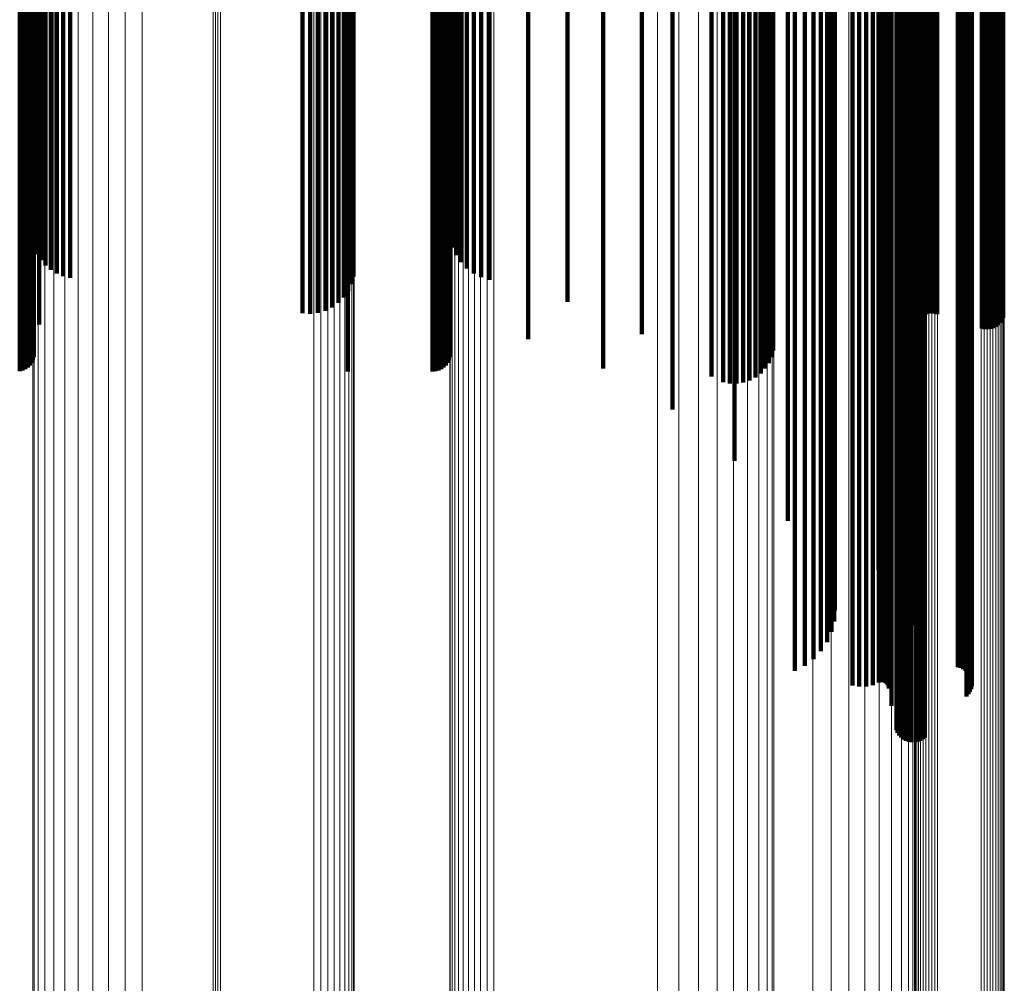
# Model space of a CAD drawing. Units: metres. Extents: x -0.051 to 0.012, y 0.533 to 0.969.
# Drawn here: x -0.019 to 0.012, y 0.699 to 0.73 of the extents above; entities that cross this region are included whole.
import ezdxf

# ---------------------------------------------------------------- set-up
doc = ezdxf.new("R2010")
doc.units = ezdxf.units.M
doc.linetypes.add('AUSGEZOGEN', pattern=[0])
doc.linetypes.add('VERDECKT2_S2', pattern=[0.09, 0.05, -0.04])
doc.layers.add('Standard', color=7, linetype='AUSGEZOGEN', lineweight=13)

msp = doc.modelspace()

# ---------------------------------------------------------------- linework, layer by layer
at = {"layer": 'Standard', "color": 253, "linetype": 'VERDECKT2_S2', "lineweight": 140, "transparency": 33554687}
for p, q in [((0.00839, 0.734133), (0.00839, 0.725589)), ((0.008439, 0.73414), (0.008439, 0.725599)), ((0.0085, 0.734146), (0.0085, 0.725609)), ((0.008573, 0.734152), (0.008573, 0.725617)), ((0.008654, 0.734156), (0.008654, 0.725623)), ((0.008742, 0.734158), (0.008742, 0.725627)), ((0.008834, 0.73416), (0.008834, 0.725629)), ((0.009018, 0.734158), (0.009018, 0.725627)), ((0.009105, 0.734155), (0.009105, 0.725622)), ((0.009185, 0.734151), (0.009185, 0.725616)), ((0.009257, 0.734146), (0.009257, 0.725608)), ((0.005148, 0.733957), (0.005148, 0.725323)), ((0.005456, 0.733943), (0.005456, 0.725301)), ((0.005733, 0.733924), (0.005733, 0.725273)), ((0.00597, 0.733901), (0.00597, 0.725239)), ((0.006162, 0.733875), (0.006162, 0.725199)), ((0.006302, 0.733847), (0.006302, 0.725156)), ((0.006966, 0.733999), (0.006966, 0.725386)), ((0.007179, 0.734002), (0.007179, 0.725391)), ((0.007394, 0.734001), (0.007394, 0.72539)), ((0.007604, 0.733997), (0.007604, 0.725384)), ((0.007804, 0.73399), (0.007804, 0.725373)), ((0.007837, 0.733989), (0.007837, 0.725371)), ((0.007872, 0.733988), (0.007872, 0.72537)), ((0.007908, 0.733988), (0.007908, 0.72537)), ((0.007944, 0.733989), (0.007944, 0.725371)), ((0.007979, 0.73399), (0.007979, 0.725372)), ((0.008011, 0.733991), (0.008011, 0.725374)), ((0.008041, 0.733993), (0.008041, 0.725377)), ((0.008066, 0.733995), (0.008066, 0.72538)), ((0.008087, 0.733998), (0.008087, 0.725384)), ((0.008103, 0.734), (0.008103, 0.725389)), ((0.008114, 0.734004), (0.008114, 0.725393)), ((0.008119, 0.734007), (0.008119, 0.725398)), ((0.008195, 0.734067), (0.008195, 0.725489)), ((0.008355, 0.734125), (0.008355, 0.725577)), ((0.00864, 0.733901), (0.00864, 0.725239)), ((0.008643, 0.733898), (0.008643, 0.725234)), ((0.008652, 0.733895), (0.008652, 0.725229)), ((0.008668, 0.733911), (0.008668, 0.725253)), ((0.008689, 0.733914), (0.008689, 0.725258)), ((0.008716, 0.733916), (0.008716, 0.725261)), ((0.008746, 0.733918), (0.008746, 0.725264)), ((0.00878, 0.73392), (0.00878, 0.725266)), ((0.008816, 0.733921), (0.008816, 0.725268)), ((0.008851, 0.733828), (0.008851, 0.725127)), ((0.010297, 0.733947), (0.010297, 0.725307)), ((0.010384, 0.733949), (0.010384, 0.725311)), ((0.010466, 0.733953), (0.010466, 0.725316)), ((0.010541, 0.733957), (0.010541, 0.725323)), ((0.010573, 0.73403), (0.010573, 0.725433)), ((0.010605, 0.733963), (0.010605, 0.725332)), ((0.010632, 0.734024), (0.010632, 0.725423)), ((0.010658, 0.73397), (0.010658, 0.725342)), ((0.010679, 0.734017), (0.010679, 0.725413)), ((0.010699, 0.733977), (0.010699, 0.725353)), ((0.010713, 0.734009), (0.010713, 0.725401)), ((0.010725, 0.733985), (0.010725, 0.725365)), ((0.010732, 0.734001), (0.010732, 0.725389)), ((0.010736, 0.733993), (0.010736, 0.725377)), ((0.004924, 0.733532), (0.004924, 0.724681)), ((0.00629, 0.733724), (0.00629, 0.724972)), ((0.00638, 0.733755), (0.00638, 0.725017)), ((0.006386, 0.733817), (0.006386, 0.725111)), ((0.006413, 0.733786), (0.006413, 0.725064)), ((0.007787, 0.73367), (0.007787, 0.724889)), ((0.008926, 0.733758), (0.008926, 0.725023)), ((0.001278, 0.733216), (0.001278, 0.724203)), ((0.00324, 0.733361), (0.00324, 0.724423)), ((-0.019344, 0.733107), (-0.019344, 0.724039)), ((-0.019252, 0.733105), (-0.019252, 0.724036)), ((-0.019166, 0.733101), (-0.019166, 0.724031)), ((-0.019088, 0.733096), (-0.019088, 0.724023)), ((-0.019021, 0.73309), (-0.019021, 0.724014)), ((-0.018967, 0.733083), (-0.018967, 0.724004)), ((-0.018927, 0.733076), (-0.018927, 0.723992)), ((-0.018902, 0.733067), (-0.018902, 0.723979)), ((-0.018894, 0.732993), (-0.018894, 0.723866)), ((-0.018728, 0.732974), (-0.018728, 0.723839)), ((-0.010408, 0.732942), (-0.010408, 0.723791)), ((-0.010165, 0.732944), (-0.010165, 0.723793)), ((-0.009922, 0.732941), (-0.009922, 0.723789)), ((-0.009688, 0.732935), (-0.009688, 0.72378)), ((-0.009468, 0.732926), (-0.009468, 0.723766)), ((-0.009271, 0.732913), (-0.009271, 0.723746)), ((-0.0091, 0.732897), (-0.0091, 0.723723)), ((-0.008982, 0.733108), (-0.008982, 0.724041)), ((-0.006302, 0.733108), (-0.006302, 0.724041)), ((-0.006207, 0.733107), (-0.006207, 0.724039)), ((-0.006116, 0.733105), (-0.006116, 0.724036)), ((-0.006029, 0.733101), (-0.006029, 0.724031)), ((-0.005952, 0.733096), (-0.005952, 0.724023)), ((-0.005884, 0.73309), (-0.005884, 0.724014)), ((-0.00583, 0.733083), (-0.00583, 0.724004)), ((-0.00579, 0.733076), (-0.00579, 0.723992)), ((-0.005765, 0.733067), (-0.005765, 0.723979)), ((-0.005757, 0.732966), (-0.005757, 0.723827)), ((-0.003276, 0.733016), (-0.003276, 0.723902)), ((-0.002035, 0.73291), (-0.002035, 0.723742)), ((-0.000911, 0.7331), (-0.000911, 0.724028)), ((0.000316, 0.733002), (0.000316, 0.723881)), ((0.002507, 0.733122), (0.002507, 0.724061)), ((0.002885, 0.733138), (0.002885, 0.724086)), ((0.003092, 0.733142), (0.003092, 0.724091)), ((0.003302, 0.733142), (0.003302, 0.724092)), ((0.003511, 0.733139), (0.003511, 0.724088)), ((0.003711, 0.733134), (0.003711, 0.724079)), ((0.003898, 0.733125), (0.003898, 0.724066)), ((0.004066, 0.733113), (0.004066, 0.724049)), ((0.00421, 0.7331), (0.00421, 0.724028)), ((0.004327, 0.733084), (0.004327, 0.724005)), ((0.004413, 0.733067), (0.004413, 0.723978)), ((0.004465, 0.733048), (0.004465, 0.723951)), ((0.008957, 0.732975), (0.008957, 0.72384)), ((0.008995, 0.732967), (0.008995, 0.723828)), ((0.009048, 0.732961), (0.009048, 0.723818)), ((0.009113, 0.732954), (0.009113, 0.723809)), ((0.009188, 0.73295), (0.009188, 0.723801)), ((0.009271, 0.732946), (0.009271, 0.723796)), ((0.009361, 0.732943), (0.009361, 0.723792)), ((0.009453, 0.732943), (0.009453, 0.723791)), ((0.009546, 0.732943), (0.009546, 0.723792)), ((0.009637, 0.732945), (0.009637, 0.723794)), ((0.011051, 0.732986), (0.011051, 0.723856)), ((0.011142, 0.732988), (0.011142, 0.723859)), ((0.011235, 0.732988), (0.011235, 0.72386)), ((0.011327, 0.732987), (0.011327, 0.723858)), ((0.011417, 0.732985), (0.011417, 0.723854)), ((0.0115, 0.732981), (0.0115, 0.723849)), ((0.011575, 0.732976), (0.011575, 0.723841)), ((0.01164, 0.73297), (0.01164, 0.723832)), ((0.011693, 0.732963), (0.011693, 0.723822)), ((0.011731, 0.732956), (0.011731, 0.72381)), ((-0.018917, 0.732738), (-0.018917, 0.723482)), ((-0.018865, 0.732757), (-0.018865, 0.72351)), ((-0.018781, 0.732775), (-0.018781, 0.723538)), ((-0.018666, 0.732792), (-0.018666, 0.723563)), ((-0.018524, 0.732807), (-0.018524, 0.723586)), ((-0.018357, 0.73282), (-0.018357, 0.723605)), ((-0.01817, 0.73283), (-0.01817, 0.72362)), ((-0.017967, 0.732837), (-0.017967, 0.723632)), ((-0.017754, 0.732842), (-0.017754, 0.723638)), ((-0.008962, 0.732879), (-0.008962, 0.723695)), ((-0.00886, 0.732859), (-0.00886, 0.723665)), ((-0.008798, 0.732838), (-0.008798, 0.723633)), ((-0.005734, 0.732733), (-0.005734, 0.723474)), ((-0.005666, 0.732756), (-0.005666, 0.723509)), ((-0.005555, 0.732778), (-0.005555, 0.723542)), ((-0.005404, 0.732798), (-0.005404, 0.723572)), ((-0.005217, 0.732815), (-0.005217, 0.723599)), ((-0.005, 0.73283), (-0.005, 0.72362)), ((-0.00476, 0.73284), (-0.00476, 0.723637)), ((-0.004502, 0.732847), (-0.004502, 0.723647)), ((0.008195, 0.725489), (0.008195, 0.716831)), ((0.008355, 0.725577), (0.008355, 0.716949)), ((0.00839, 0.725589), (0.00839, 0.716965)), ((0.008439, 0.725599), (0.008439, 0.716979)), ((0.0085, 0.725609), (0.0085, 0.716992)), ((0.008573, 0.725617), (0.008573, 0.717002)), ((0.008654, 0.725623), (0.008654, 0.717011)), ((0.008742, 0.725627), (0.008742, 0.717016)), ((0.008834, 0.725629), (0.008834, 0.717019)), ((0.009018, 0.725627), (0.009018, 0.717016)), ((0.009105, 0.725622), (0.009105, 0.71701)), ((0.009185, 0.725616), (0.009185, 0.717001)), ((0.009257, 0.725608), (0.009257, 0.716991)), ((0.010573, 0.725433), (0.010573, 0.716756)), ((0.010632, 0.725423), (0.010632, 0.716743)), ((0.005148, 0.725323), (0.005148, 0.716608)), ((0.005456, 0.725301), (0.005456, 0.716579)), ((0.005733, 0.725273), (0.005733, 0.716541)), ((0.00597, 0.725239), (0.00597, 0.716495)), ((0.006162, 0.725199), (0.006162, 0.716443)), ((0.006302, 0.725156), (0.006302, 0.716385)), ((0.006386, 0.725111), (0.006386, 0.716324)), ((0.006966, 0.725386), (0.006966, 0.716693)), ((0.007179, 0.725391), (0.007179, 0.716699)), ((0.007394, 0.72539), (0.007394, 0.716698)), ((0.007604, 0.725384), (0.007604, 0.71669)), ((0.007804, 0.725373), (0.007804, 0.716676)), ((0.007837, 0.725371), (0.007837, 0.716673)), ((0.007872, 0.72537), (0.007872, 0.716672)), ((0.007908, 0.72537), (0.007908, 0.716672)), ((0.007944, 0.725371), (0.007944, 0.716672)), ((0.007979, 0.725372), (0.007979, 0.716674)), ((0.008011, 0.725374), (0.008011, 0.716677)), ((0.008041, 0.725377), (0.008041, 0.716681)), ((0.008066, 0.72538), (0.008066, 0.716685)), ((0.008087, 0.725384), (0.008087, 0.716691)), ((0.008103, 0.725389), (0.008103, 0.716696)), ((0.008114, 0.725393), (0.008114, 0.716703)), ((0.008119, 0.725398), (0.008119, 0.716709)), ((0.00864, 0.725239), (0.00864, 0.716496)), ((0.008643, 0.725234), (0.008643, 0.716489)), ((0.008652, 0.725229), (0.008652, 0.716482)), ((0.008668, 0.725253), (0.008668, 0.716515)), ((0.008689, 0.725258), (0.008689, 0.716521)), ((0.008716, 0.725261), (0.008716, 0.716526)), ((0.008746, 0.725264), (0.008746, 0.716529)), ((0.00878, 0.725266), (0.00878, 0.716533)), ((0.008816, 0.725268), (0.008816, 0.716534)), ((0.008851, 0.725127), (0.008851, 0.716346)), ((0.010297, 0.725307), (0.010297, 0.716588)), ((0.010384, 0.725311), (0.010384, 0.716592)), ((0.010466, 0.725316), (0.010466, 0.716599)), ((0.010541, 0.725323), (0.010541, 0.716609)), ((0.010605, 0.725332), (0.010605, 0.71662)), ((0.010658, 0.725342), (0.010658, 0.716634)), ((0.010679, 0.725413), (0.010679, 0.716729)), ((0.010699, 0.725353), (0.010699, 0.716649)), ((0.010713, 0.725401), (0.010713, 0.716714)), ((0.010725, 0.725365), (0.010725, 0.716664)), ((0.010732, 0.725389), (0.010732, 0.716697)), ((0.010736, 0.725377), (0.010736, 0.716681)), ((0.00629, 0.724972), (0.00629, 0.716137)), ((0.00638, 0.725017), (0.00638, 0.716198)), ((0.006413, 0.725064), (0.006413, 0.716261)), ((0.007787, 0.724889), (0.007787, 0.716027)), ((0.008926, 0.725023), (0.008926, 0.716206)), ((0.004924, 0.724681), (0.004924, 0.715747)), ((0.001278, 0.724203), (0.001278, 0.717483)), ((0.00324, 0.724423), (0.00324, 0.715866)), ((-0.019344, 0.724039), (-0.019344, 0.718689)), ((-0.019252, 0.724036), (-0.019252, 0.718714)), ((-0.019166, 0.724031), (-0.019166, 0.718754)), ((-0.019088, 0.724023), (-0.019088, 0.718809)), ((-0.019021, 0.724014), (-0.019021, 0.718876)), ((-0.018967, 0.724004), (-0.018967, 0.718954)), ((-0.018927, 0.723992), (-0.018927, 0.71904)), ((-0.018902, 0.723979), (-0.018902, 0.719132)), ((-0.018894, 0.723866), (-0.018894, 0.719965)), ((-0.008982, 0.724041), (-0.008982, 0.718681)), ((-0.006302, 0.724041), (-0.006302, 0.718681)), ((-0.006207, 0.724039), (-0.006207, 0.718689)), ((-0.006116, 0.724036), (-0.006116, 0.718714)), ((-0.006029, 0.724031), (-0.006029, 0.718754)), ((-0.005952, 0.724023), (-0.005952, 0.718809)), ((-0.005884, 0.724014), (-0.005884, 0.718876)), ((-0.00583, 0.724004), (-0.00583, 0.718954)), ((-0.00579, 0.723992), (-0.00579, 0.71904)), ((-0.005765, 0.723979), (-0.005765, 0.719132)), ((-0.003276, 0.723902), (-0.003276, 0.719705)), ((-0.000911, 0.724028), (-0.000911, 0.718773)), ((0.000316, 0.723881), (0.000316, 0.719859)), ((0.002507, 0.724061), (0.002507, 0.718528)), ((0.002885, 0.724086), (0.002885, 0.718347)), ((0.003092, 0.724091), (0.003092, 0.718307)), ((0.003302, 0.724092), (0.003302, 0.718302)), ((0.003511, 0.724088), (0.003511, 0.718331)), ((0.003711, 0.724079), (0.003711, 0.718396)), ((0.003898, 0.724066), (0.003898, 0.718493)), ((0.004066, 0.724049), (0.004066, 0.718619)), ((0.00421, 0.724028), (0.00421, 0.718773)), ((0.004327, 0.724005), (0.004327, 0.718948)), ((0.004413, 0.723978), (0.004413, 0.71914)), ((0.004465, 0.723951), (0.004465, 0.719343)), ((-0.018728, 0.723839), (-0.018728, 0.720169)), ((-0.018666, 0.723563), (-0.018666, 0.722199)), ((-0.018524, 0.723586), (-0.018524, 0.722033)), ((-0.018357, 0.723605), (-0.018357, 0.721892)), ((-0.01817, 0.72362), (-0.01817, 0.721778)), ((-0.017967, 0.723632), (-0.017967, 0.721695)), ((-0.017754, 0.723638), (-0.017754, 0.721645)), ((-0.010408, 0.723791), (-0.010408, 0.720524)), ((-0.010165, 0.723793), (-0.010165, 0.720508)), ((-0.009922, 0.723789), (-0.009922, 0.720534)), ((-0.009688, 0.72378), (-0.009688, 0.720601)), ((-0.009468, 0.723766), (-0.009468, 0.720708)), ((-0.009271, 0.723746), (-0.009271, 0.72085)), ((-0.0091, 0.723723), (-0.0091, 0.721024)), ((-0.008962, 0.723695), (-0.008962, 0.721225)), ((-0.00886, 0.723665), (-0.00886, 0.721446)), ((-0.008798, 0.723633), (-0.008798, 0.721682)), ((-0.005757, 0.723827), (-0.005757, 0.720256)), ((-0.005404, 0.723572), (-0.005404, 0.722131)), ((-0.005217, 0.723599), (-0.005217, 0.721938)), ((-0.005, 0.72362), (-0.005, 0.721778)), ((-0.00476, 0.723637), (-0.00476, 0.721658)), ((-0.004502, 0.723647), (-0.004502, 0.72158)), ((-0.002035, 0.723742), (-0.002035, 0.720883)), ((0.008957, 0.72384), (0.008957, 0.72016)), ((0.008995, 0.723828), (0.008995, 0.720245)), ((0.009048, 0.723818), (0.009048, 0.720322)), ((0.009113, 0.723809), (0.009113, 0.720389)), ((0.009188, 0.723801), (0.009188, 0.720443)), ((0.009271, 0.723796), (0.009271, 0.720485)), ((0.009361, 0.723792), (0.009361, 0.720511)), ((0.009453, 0.723791), (0.009453, 0.720522)), ((0.009546, 0.723792), (0.009546, 0.720517)), ((0.009637, 0.723794), (0.009637, 0.720496)), ((0.011051, 0.723856), (0.011051, 0.720042)), ((0.011142, 0.723859), (0.011142, 0.720021)), ((0.011235, 0.72386), (0.011235, 0.720016)), ((0.011327, 0.723858), (0.011327, 0.720027)), ((0.011417, 0.723854), (0.011417, 0.720053)), ((0.0115, 0.723849), (0.0115, 0.720094)), ((0.011575, 0.723841), (0.011575, 0.720149)), ((0.01164, 0.723832), (0.01164, 0.720216)), ((0.011693, 0.723822), (0.011693, 0.720293)), ((0.011731, 0.72381), (0.011731, 0.720378)), ((-0.018917, 0.723482), (-0.018917, 0.722801)), ((-0.018865, 0.72351), (-0.018865, 0.722588)), ((-0.018781, 0.723538), (-0.018781, 0.722386)), ((-0.005734, 0.723474), (-0.005734, 0.722859)), ((-0.005666, 0.723509), (-0.005666, 0.722599)), ((-0.005555, 0.723542), (-0.005555, 0.722354)), ((0.008119, 0.716709), (0.008119, 0.708678)), ((0.008195, 0.716831), (0.008195, 0.708121)), ((0.008355, 0.716949), (0.008355, 0.70827)), ((0.00839, 0.716965), (0.00839, 0.70829)), ((0.008439, 0.716979), (0.008439, 0.708308)), ((0.0085, 0.716992), (0.0085, 0.708324)), ((0.008573, 0.717002), (0.008573, 0.708337)), ((0.008654, 0.717011), (0.008654, 0.708347)), ((0.008742, 0.717016), (0.008742, 0.708354)), ((0.008834, 0.717019), (0.008834, 0.708358)), ((0.009018, 0.717016), (0.009018, 0.708354)), ((0.009105, 0.71701), (0.009105, 0.708346)), ((0.009185, 0.717001), (0.009185, 0.708336)), ((0.009257, 0.716991), (0.009257, 0.708322)), ((0.010573, 0.716756), (0.010573, 0.708422)), ((0.010632, 0.716743), (0.010632, 0.708491)), ((0.010679, 0.716729), (0.010679, 0.708568)), ((0.010713, 0.716714), (0.010713, 0.708653)), ((0.005148, 0.716608), (0.005148, 0.709233)), ((0.005456, 0.716579), (0.005456, 0.709392)), ((0.005733, 0.716541), (0.005733, 0.7096)), ((0.00597, 0.716495), (0.00597, 0.709852)), ((0.006162, 0.716443), (0.006162, 0.710141)), ((0.006966, 0.716693), (0.006966, 0.708764)), ((0.007179, 0.716699), (0.007179, 0.708733)), ((0.007394, 0.716698), (0.007394, 0.70874)), ((0.007604, 0.71669), (0.007604, 0.708783)), ((0.007804, 0.716676), (0.007804, 0.708862)), ((0.007837, 0.716673), (0.007837, 0.708875)), ((0.007872, 0.716672), (0.007872, 0.708883)), ((0.007908, 0.716672), (0.007908, 0.708884)), ((0.007944, 0.716672), (0.007944, 0.70888)), ((0.007979, 0.716674), (0.007979, 0.70887)), ((0.008011, 0.716677), (0.008011, 0.708855)), ((0.008041, 0.716681), (0.008041, 0.708834)), ((0.008066, 0.716685), (0.008066, 0.708809)), ((0.008087, 0.716691), (0.008087, 0.70878)), ((0.008103, 0.716696), (0.008103, 0.708748)), ((0.008114, 0.716703), (0.008114, 0.708713)), ((0.00864, 0.716496), (0.00864, 0.709851)), ((0.008643, 0.716489), (0.008643, 0.709889)), ((0.008652, 0.716482), (0.008652, 0.709925)), ((0.008668, 0.716515), (0.008668, 0.709744)), ((0.008689, 0.716521), (0.008689, 0.709713)), ((0.008716, 0.716526), (0.008716, 0.709687)), ((0.008746, 0.716529), (0.008746, 0.709665)), ((0.00878, 0.716533), (0.00878, 0.709648)), ((0.008816, 0.716534), (0.008816, 0.709638)), ((0.010297, 0.716588), (0.010297, 0.709346)), ((0.010384, 0.716592), (0.010384, 0.709321)), ((0.010466, 0.716599), (0.010466, 0.709281)), ((0.010541, 0.716609), (0.010541, 0.709229)), ((0.010605, 0.71662), (0.010605, 0.709165)), ((0.010658, 0.716634), (0.010658, 0.709092)), ((0.010699, 0.716649), (0.010699, 0.70901)), ((0.010725, 0.716664), (0.010725, 0.708923)), ((0.010732, 0.716697), (0.010732, 0.708742)), ((0.010736, 0.716681), (0.010736, 0.708833)), ((0.00629, 0.716137), (0.00629, 0.71182)), ((0.006302, 0.716385), (0.006302, 0.710458)), ((0.00638, 0.716198), (0.00638, 0.711485)), ((0.006386, 0.716324), (0.006386, 0.710794)), ((0.006413, 0.716261), (0.006413, 0.71114)), ((0.008851, 0.716346), (0.008851, 0.710672)), ((0.008926, 0.716206), (0.008926, 0.711442)), ((0.007787, 0.716027), (0.007787, 0.712426)), ((0.004924, 0.715747), (0.004924, 0.713963)), ((0.0085, 0.708324), (0.0085, 0.707124)), ((0.008573, 0.708337), (0.008573, 0.707066)), ((0.008654, 0.708347), (0.008654, 0.707021)), ((0.008742, 0.708354), (0.008742, 0.706991)), ((0.008834, 0.708358), (0.008834, 0.706976)), ((0.009018, 0.708354), (0.009018, 0.706993)), ((0.009105, 0.708346), (0.009105, 0.707025)), ((0.009185, 0.708336), (0.009185, 0.707071)), ((0.009257, 0.708322), (0.009257, 0.70713)), ((0.008195, 0.708121), (0.008195, 0.708121)), ((0.008355, 0.70827), (0.008355, 0.707358)), ((0.00839, 0.70829), (0.00839, 0.707272)), ((0.008439, 0.708308), (0.008439, 0.707193))]:
    msp.add_line(p, q, dxfattribs=at)
at = {"layer": 'Standard', "color": 7, "linetype": 'AUSGEZOGEN', "lineweight": 13, "transparency": 33554687}
for p, q in [((0.004429, 0.732614), (0.004429, 0.723294)), ((0.004483, 0.732675), (0.004483, 0.723387)), ((-0.018934, 0.732437), (-0.018934, 0.723027)), ((-0.018891, 0.732389), (-0.018891, 0.722954)), ((-0.018763, 0.732341), (-0.018763, 0.722883)), ((-0.018554, 0.732297), (-0.018554, 0.722816)), ((-0.008777, 0.732263), (-0.008777, 0.722764)), ((-0.005757, 0.73232), (-0.005757, 0.722851)), ((-0.005739, 0.732302), (-0.005739, 0.722823)), ((-0.005686, 0.732284), (-0.005686, 0.722796)), ((-0.005599, 0.732267), (-0.005599, 0.72277)), ((0.000811, 0.732288), (0.000811, 0.722803)), ((0.001475, 0.732303), (0.001475, 0.722824)), ((0.002106, 0.732326), (0.002106, 0.72286)), ((0.002689, 0.732358), (0.002689, 0.722909)), ((0.003208, 0.732398), (0.003208, 0.722969)), ((0.003652, 0.732445), (0.003652, 0.723039)), ((0.004008, 0.732497), (0.004008, 0.723119)), ((0.00427, 0.732554), (0.00427, 0.723204)), ((0.008878, 0.732273), (0.008878, 0.722779)), ((0.008925, 0.732326), (0.008925, 0.72286)), ((0.008933, 0.732488), (0.008933, 0.723105)), ((0.008958, 0.732496), (0.008958, 0.723117)), ((0.008998, 0.732504), (0.008998, 0.723129)), ((0.009052, 0.732511), (0.009052, 0.723139)), ((0.00912, 0.732517), (0.00912, 0.723148)), ((0.009197, 0.732522), (0.009197, 0.723156)), ((0.009283, 0.732526), (0.009283, 0.723161)), ((0.009375, 0.732528), (0.009375, 0.723165)), ((0.00947, 0.732529), (0.00947, 0.723166)), ((0.009564, 0.732528), (0.009564, 0.723165)), ((0.009656, 0.732526), (0.009656, 0.723161)), ((0.011032, 0.732481), (0.011032, 0.723094)), ((0.011124, 0.732479), (0.011124, 0.72309)), ((0.011218, 0.732478), (0.011218, 0.723089)), ((0.011313, 0.732479), (0.011313, 0.72309)), ((0.011405, 0.732481), (0.011405, 0.723094)), ((0.011491, 0.732485), (0.011491, 0.723099)), ((0.011569, 0.732489), (0.011569, 0.723107)), ((0.011636, 0.732495), (0.011636, 0.723116)), ((0.01169, 0.732503), (0.01169, 0.723126)), ((0.01173, 0.73251), (0.01173, 0.723138)), ((0.011755, 0.732518), (0.011755, 0.72315)), ((0.011763, 0.732527), (0.011763, 0.723163)), ((-0.018269, 0.732256), (-0.018269, 0.722754)), ((-0.017914, 0.732219), (-0.017914, 0.722699)), ((-0.0175, 0.732188), (-0.0175, 0.722652)), ((-0.017036, 0.732164), (-0.017036, 0.722615)), ((-0.016535, 0.732146), (-0.016535, 0.722588)), ((-0.016008, 0.732136), (-0.016008, 0.722573)), ((-0.01547, 0.732133), (-0.01547, 0.722569)), ((-0.010052, 0.732145), (-0.010052, 0.722587)), ((-0.009829, 0.732148), (-0.009829, 0.72259)), ((-0.009614, 0.732153), (-0.009614, 0.722599)), ((-0.009412, 0.732162), (-0.009412, 0.722612)), ((-0.00923, 0.732174), (-0.00923, 0.72263)), ((-0.009074, 0.732188), (-0.009074, 0.722652)), ((-0.008947, 0.732205), (-0.008947, 0.722677)), ((-0.008853, 0.732223), (-0.008853, 0.722704)), ((-0.008796, 0.732243), (-0.008796, 0.722734)), ((-0.005481, 0.732251), (-0.005481, 0.722747)), ((-0.005336, 0.732238), (-0.005336, 0.722727)), ((-0.005167, 0.732227), (-0.005167, 0.722711)), ((-0.00498, 0.732219), (-0.00498, 0.722699)), ((-0.004781, 0.732214), (-0.004781, 0.722691)), ((-0.004575, 0.732212), (-0.004575, 0.722688)), ((-0.004368, 0.732214), (-0.004368, 0.72269)), ((0.005712, 0.731988), (0.005712, 0.722349)), ((0.006294, 0.732), (0.006294, 0.722368)), ((0.006846, 0.732021), (0.006846, 0.722399)), ((0.007356, 0.732049), (0.007356, 0.722442)), ((0.00781, 0.732084), (0.00781, 0.722494)), ((0.008198, 0.732125), (0.008198, 0.722556)), ((0.00851, 0.732171), (0.00851, 0.722625)), ((0.008739, 0.732221), (0.008739, 0.7227)), ((-0.01323, 0.73172), (-0.01323, 0.721944)), ((-0.013155, 0.731718), (-0.013155, 0.721942)), ((-0.01308, 0.731718), (-0.01308, 0.721942)), ((-0.013004, 0.731719), (-0.013004, 0.721943)), ((0.004429, 0.723294), (0.004429, 0.713888)), ((0.004483, 0.723387), (0.004483, 0.714012)), ((-0.018934, 0.723027), (-0.018934, 0.71353)), ((-0.018891, 0.722954), (-0.018891, 0.713432)), ((0.003208, 0.722969), (0.003208, 0.713452)), ((0.003652, 0.723039), (0.003652, 0.713546)), ((0.004008, 0.723119), (0.004008, 0.713652)), ((0.00427, 0.723204), (0.00427, 0.713767)), ((0.008933, 0.723105), (0.008933, 0.713634)), ((0.008958, 0.723117), (0.008958, 0.713651)), ((0.008998, 0.723129), (0.008998, 0.713666)), ((0.009052, 0.723139), (0.009052, 0.71368)), ((0.00912, 0.723148), (0.00912, 0.713693)), ((0.009197, 0.723156), (0.009197, 0.713703)), ((0.009283, 0.723161), (0.009283, 0.71371)), ((0.009375, 0.723165), (0.009375, 0.713714)), ((0.00947, 0.723166), (0.00947, 0.713716)), ((0.009564, 0.723165), (0.009564, 0.713714)), ((0.009656, 0.723161), (0.009656, 0.71371)), ((0.011032, 0.723094), (0.011032, 0.713619)), ((0.011124, 0.72309), (0.011124, 0.713615)), ((0.011218, 0.723089), (0.011218, 0.713613)), ((0.011313, 0.72309), (0.011313, 0.713615)), ((0.011405, 0.723094), (0.011405, 0.713619)), ((0.011491, 0.723099), (0.011491, 0.713626)), ((0.011569, 0.723107), (0.011569, 0.713636)), ((0.011636, 0.723116), (0.011636, 0.713649)), ((0.01169, 0.723126), (0.01169, 0.713663)), ((0.01173, 0.723138), (0.01173, 0.713678)), ((0.011755, 0.72315), (0.011755, 0.713695)), ((0.011763, 0.723163), (0.011763, 0.713712)), ((-0.018763, 0.722883), (-0.018763, 0.713337)), ((-0.018554, 0.722816), (-0.018554, 0.713246)), ((-0.018269, 0.722754), (-0.018269, 0.713163)), ((-0.017914, 0.722699), (-0.017914, 0.713089)), ((-0.0175, 0.722652), (-0.0175, 0.713027)), ((-0.00923, 0.72263), (-0.00923, 0.712997)), ((-0.009074, 0.722652), (-0.009074, 0.713026)), ((-0.008947, 0.722677), (-0.008947, 0.71306)), ((-0.008853, 0.722704), (-0.008853, 0.713097)), ((-0.008796, 0.722734), (-0.008796, 0.713137)), ((-0.008777, 0.722764), (-0.008777, 0.713177)), ((-0.005757, 0.722851), (-0.005757, 0.713293)), ((-0.005739, 0.722823), (-0.005739, 0.713256)), ((-0.005686, 0.722796), (-0.005686, 0.713219)), ((-0.005599, 0.72277), (-0.005599, 0.713185)), ((-0.005481, 0.722747), (-0.005481, 0.713154)), ((-0.005336, 0.722727), (-0.005336, 0.713127)), ((-0.005167, 0.722711), (-0.005167, 0.713105)), ((-0.00498, 0.722699), (-0.00498, 0.713089)), ((-0.004781, 0.722691), (-0.004781, 0.713079)), ((-0.004575, 0.722688), (-0.004575, 0.713075)), ((-0.004368, 0.72269), (-0.004368, 0.713078)), ((0.000811, 0.722803), (0.000811, 0.713229)), ((0.001475, 0.722824), (0.001475, 0.713258)), ((0.002106, 0.72286), (0.002106, 0.713306)), ((0.002689, 0.722909), (0.002689, 0.713371)), ((0.00851, 0.722625), (0.00851, 0.712991)), ((0.008739, 0.7227), (0.008739, 0.713092)), ((0.008878, 0.722779), (0.008878, 0.713198)), ((0.008925, 0.72286), (0.008925, 0.713306)), ((-0.017036, 0.722615), (-0.017036, 0.712977)), ((-0.016535, 0.722588), (-0.016535, 0.712941)), ((-0.016008, 0.722573), (-0.016008, 0.71292)), ((-0.01547, 0.722569), (-0.01547, 0.712915)), ((-0.010052, 0.722587), (-0.010052, 0.712939)), ((-0.009829, 0.72259), (-0.009829, 0.712944)), ((-0.009614, 0.722599), (-0.009614, 0.712955)), ((-0.009412, 0.722612), (-0.009412, 0.712973)), ((0.005712, 0.722349), (0.005712, 0.71262)), ((0.006294, 0.722368), (0.006294, 0.712646)), ((0.006846, 0.722399), (0.006846, 0.712688)), ((0.007356, 0.722442), (0.007356, 0.712745)), ((0.00781, 0.722494), (0.00781, 0.712815)), ((0.008198, 0.722556), (0.008198, 0.712898)), ((-0.01323, 0.721944), (-0.01323, 0.712078)), ((-0.013155, 0.721942), (-0.013155, 0.712075)), ((-0.01308, 0.721942), (-0.01308, 0.712074)), ((-0.013004, 0.721943), (-0.013004, 0.712075)), ((0.004483, 0.714012), (0.004483, 0.704582)), ((0.004008, 0.713652), (0.004008, 0.70413)), ((0.00427, 0.713767), (0.00427, 0.704274)), ((0.004429, 0.713888), (0.004429, 0.704426)), ((0.008933, 0.713634), (0.008933, 0.704107)), ((0.008958, 0.713651), (0.008958, 0.704128)), ((0.008998, 0.713666), (0.008998, 0.704147)), ((0.009052, 0.71368), (0.009052, 0.704165)), ((0.00912, 0.713693), (0.00912, 0.704181)), ((0.009197, 0.713703), (0.009197, 0.704193)), ((0.009283, 0.71371), (0.009283, 0.704202)), ((0.009375, 0.713714), (0.009375, 0.704208)), ((0.00947, 0.713716), (0.00947, 0.70421)), ((0.009564, 0.713714), (0.009564, 0.704208)), ((0.009656, 0.71371), (0.009656, 0.704202)), ((0.011032, 0.713619), (0.011032, 0.704088)), ((0.011124, 0.713615), (0.011124, 0.704083)), ((0.011218, 0.713613), (0.011218, 0.704081)), ((0.011313, 0.713615), (0.011313, 0.704083)), ((0.011405, 0.713619), (0.011405, 0.704088)), ((0.011491, 0.713626), (0.011491, 0.704098)), ((0.011569, 0.713636), (0.011569, 0.70411)), ((0.011636, 0.713649), (0.011636, 0.704125)), ((0.01169, 0.713663), (0.01169, 0.704143)), ((0.01173, 0.713678), (0.01173, 0.704163)), ((0.011755, 0.713695), (0.011755, 0.704184)), ((0.011763, 0.713712), (0.011763, 0.704205)), ((-0.018934, 0.71353), (-0.018934, 0.703976)), ((-0.018891, 0.713432), (-0.018891, 0.703853)), ((-0.018763, 0.713337), (-0.018763, 0.703734)), ((-0.005757, 0.713293), (-0.005757, 0.703679)), ((0.002106, 0.713306), (0.002106, 0.703695)), ((0.002689, 0.713371), (0.002689, 0.703776)), ((0.003208, 0.713452), (0.003208, 0.703878)), ((0.003652, 0.713546), (0.003652, 0.703997)), ((0.008925, 0.713306), (0.008925, 0.703695)), ((-0.018554, 0.713246), (-0.018554, 0.70362)), ((-0.018269, 0.713163), (-0.018269, 0.703516)), ((-0.017914, 0.713089), (-0.017914, 0.703423)), ((-0.0175, 0.713027), (-0.0175, 0.703345)), ((-0.017036, 0.712977), (-0.017036, 0.703282)), ((-0.00923, 0.712997), (-0.00923, 0.703307)), ((-0.009074, 0.713026), (-0.009074, 0.703344)), ((-0.008947, 0.71306), (-0.008947, 0.703386)), ((-0.008853, 0.713097), (-0.008853, 0.703433)), ((-0.008796, 0.713137), (-0.008796, 0.703483)), ((-0.008777, 0.713177), (-0.008777, 0.703534)), ((-0.005739, 0.713256), (-0.005739, 0.703632)), ((-0.005686, 0.713219), (-0.005686, 0.703586)), ((-0.005599, 0.713185), (-0.005599, 0.703543)), ((-0.005481, 0.713154), (-0.005481, 0.703504)), ((-0.005336, 0.713127), (-0.005336, 0.703471)), ((-0.005167, 0.713105), (-0.005167, 0.703443)), ((-0.00498, 0.713089), (-0.00498, 0.703423)), ((-0.004781, 0.713079), (-0.004781, 0.70341)), ((-0.004575, 0.713075), (-0.004575, 0.703405)), ((-0.004368, 0.713078), (-0.004368, 0.703409)), ((0.000811, 0.713229), (0.000811, 0.703598)), ((0.001475, 0.713258), (0.001475, 0.703635)), ((0.00851, 0.712991), (0.00851, 0.7033)), ((0.008739, 0.713092), (0.008739, 0.703426)), ((0.008878, 0.713198), (0.008878, 0.703559)), ((-0.016535, 0.712941), (-0.016535, 0.703237)), ((-0.016008, 0.71292), (-0.016008, 0.703211)), ((-0.01547, 0.712915), (-0.01547, 0.703204)), ((-0.010052, 0.712939), (-0.010052, 0.703235)), ((-0.009829, 0.712944), (-0.009829, 0.70324)), ((-0.009614, 0.712955), (-0.009614, 0.703255)), ((-0.009412, 0.712973), (-0.009412, 0.703277)), ((0.006846, 0.712688), (0.006846, 0.702919)), ((0.007356, 0.712745), (0.007356, 0.70299)), ((0.00781, 0.712815), (0.00781, 0.703079)), ((0.008198, 0.712898), (0.008198, 0.703183)), ((0.005712, 0.71262), (0.005712, 0.702834)), ((0.006294, 0.712646), (0.006294, 0.702866)), ((-0.01323, 0.712078), (-0.01323, 0.702152)), ((-0.013155, 0.712075), (-0.013155, 0.702149)), ((-0.01308, 0.712074), (-0.01308, 0.702148)), ((-0.013004, 0.712075), (-0.013004, 0.70215)), ((0.004483, 0.704582), (0.004483, 0.695129)), ((0.00427, 0.704274), (0.00427, 0.694759)), ((0.004429, 0.704426), (0.004429, 0.694942)), ((-0.018934, 0.703976), (-0.018934, 0.6944)), ((0.003652, 0.703997), (0.003652, 0.694425)), ((0.004008, 0.70413), (0.004008, 0.694585)), ((0.008933, 0.704107), (0.008933, 0.694557)), ((0.008958, 0.704128), (0.008958, 0.694582)), ((0.008998, 0.704147), (0.008998, 0.694606)), ((0.009052, 0.704165), (0.009052, 0.694627)), ((0.00912, 0.704181), (0.00912, 0.694646)), ((0.009197, 0.704193), (0.009197, 0.694661)), ((0.009283, 0.704202), (0.009283, 0.694672)), ((0.009375, 0.704208), (0.009375, 0.694679)), ((0.00947, 0.70421), (0.00947, 0.694681)), ((0.009564, 0.704208), (0.009564, 0.694679)), ((0.009656, 0.704202), (0.009656, 0.694672)), ((0.011032, 0.704088), (0.011032, 0.694535)), ((0.011124, 0.704083), (0.011124, 0.694528)), ((0.011218, 0.704081), (0.011218, 0.694526)), ((0.011313, 0.704083), (0.011313, 0.694528)), ((0.011405, 0.704088), (0.011405, 0.694535)), ((0.011491, 0.704098), (0.011491, 0.694546)), ((0.011569, 0.70411), (0.011569, 0.694561)), ((0.011636, 0.704125), (0.011636, 0.694579)), ((0.01169, 0.704143), (0.01169, 0.694601)), ((0.01173, 0.704163), (0.01173, 0.694625)), ((0.011755, 0.704184), (0.011755, 0.69465)), ((0.011763, 0.704205), (0.011763, 0.694676)), ((-0.018891, 0.703853), (-0.018891, 0.694252)), ((-0.018763, 0.703734), (-0.018763, 0.694108)), ((-0.005757, 0.703679), (-0.005757, 0.694042)), ((0.002106, 0.703695), (0.002106, 0.694061)), ((0.002689, 0.703776), (0.002689, 0.694159)), ((0.003208, 0.703878), (0.003208, 0.694281)), ((0.008925, 0.703695), (0.008925, 0.694061)), ((-0.018554, 0.70362), (-0.018554, 0.693971)), ((-0.018269, 0.703516), (-0.018269, 0.693846)), ((-0.017914, 0.703423), (-0.017914, 0.693734)), ((-0.0175, 0.703345), (-0.0175, 0.693639)), ((-0.009074, 0.703344), (-0.009074, 0.693638)), ((-0.008947, 0.703386), (-0.008947, 0.693689)), ((-0.008853, 0.703433), (-0.008853, 0.693746)), ((-0.008796, 0.703483), (-0.008796, 0.693805)), ((-0.008777, 0.703534), (-0.008777, 0.693867)), ((-0.005739, 0.703632), (-0.005739, 0.693985)), ((-0.005686, 0.703586), (-0.005686, 0.69393)), ((-0.005599, 0.703543), (-0.005599, 0.693879)), ((-0.005481, 0.703504), (-0.005481, 0.693832)), ((-0.005336, 0.703471), (-0.005336, 0.693791)), ((-0.005167, 0.703443), (-0.005167, 0.693758)), ((-0.00498, 0.703423), (-0.00498, 0.693733)), ((-0.004781, 0.70341), (-0.004781, 0.693718)), ((-0.004575, 0.703405), (-0.004575, 0.693712)), ((-0.004368, 0.703409), (-0.004368, 0.693716)), ((0.000811, 0.703598), (0.000811, 0.693944)), ((0.001475, 0.703635), (0.001475, 0.693989)), ((0.008739, 0.703426), (0.008739, 0.693737)), ((0.008878, 0.703559), (0.008878, 0.693897)), ((-0.017036, 0.703282), (-0.017036, 0.693564)), ((-0.016535, 0.703237), (-0.016535, 0.69351)), ((-0.016008, 0.703211), (-0.016008, 0.693478)), ((-0.01547, 0.703204), (-0.01547, 0.69347)), ((-0.010052, 0.703235), (-0.010052, 0.693507)), ((-0.009829, 0.70324), (-0.009829, 0.693514)), ((-0.009614, 0.703255), (-0.009614, 0.693531)), ((-0.009412, 0.703277), (-0.009412, 0.693558)), ((-0.00923, 0.703307), (-0.00923, 0.693594)), ((0.00781, 0.703079), (0.00781, 0.69332)), ((0.008198, 0.703183), (0.008198, 0.693445)), ((0.00851, 0.7033), (0.00851, 0.693585)), ((0.005712, 0.702834), (0.005712, 0.693025)), ((0.006294, 0.702866), (0.006294, 0.693063)), ((0.006846, 0.702919), (0.006846, 0.693126)), ((0.007356, 0.70299), (0.007356, 0.693213)), ((-0.01323, 0.702152), (-0.01323, 0.692204)), ((-0.013155, 0.702149), (-0.013155, 0.6922)), ((-0.01308, 0.702148), (-0.01308, 0.692199)), ((-0.013004, 0.70215), (-0.013004, 0.692201))]:
    msp.add_line(p, q, dxfattribs=at)

doc.saveas('drawing.dxf')
